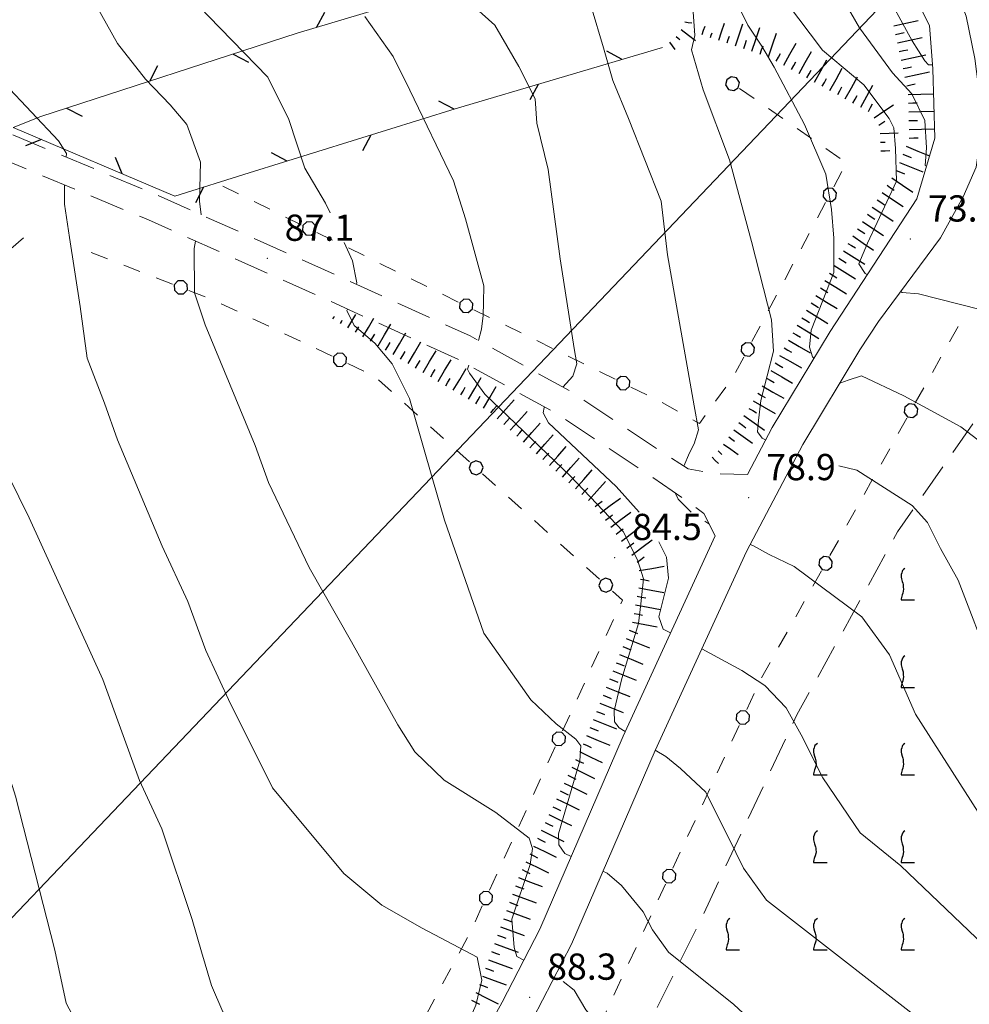
# Model space of a CAD drawing. Extents: x 2427399 to 2429179, y 4753502 to 4754719.
# Drawn here: x 2428390 to 2428499, y 4753618 to 4753730 of the extents above; entities that cross this region are included whole.
import ezdxf

# ---------------------------------------------------------------- set-up
doc = ezdxf.new("R2010")
doc.units = 0
doc.header["$LTSCALE"] = 2
doc.header["$MEASUREMENT"] = 0
for name, pattern in [('FILALB', [10, 1, -1, 1, -1, 1, -0.5, -0.5, 1, -1, 1, -1]), ('LIMCOLT', [3, 2, -1]), ('RECINZ', [20, 5, 5, 5, 5]), ('STRCAMP', [3, 2, -1])]:
    doc.linetypes.add(name, pattern=pattern)
for name, color, linetype in [('010101', 3, 'Continuous'), ('010102', 1, 'Continuous'), ('010307', 1, 'Continuous'), ('030102', 1, 'FILALB'), ('030302', 1, 'LIMCOLT'), ('050104', 5, 'Continuous'), ('050202', 1, 'STRCAMP'), ('060706', 2, 'Continuous'), ('060804', 1, 'RECINZ'), ('080203', 3, 'Continuous'), ('CAMPITURA_030302', 1, 'Continuous'), ('V0252', 6, 'Continuous')]:
    doc.layers.add(name, color=color, linetype=linetype)
doc.styles.add('Style07', font='Arial', dxfattribs={"height": 0.2})

# ---------------------------------------------------------------- blocks, each defined once
blk = doc.blocks.new('PALL08C')
for p, q in [((-0.283, 0.282), (-0.4, 0)), ((-0.4, 0), (-0.283, -0.283)), ((0, 0.4), (-0.283, 0.282)), ((0.283, 0.282), (0, 0.4)), ((0.4, 0), (0.283, 0.282)), ((0.283, -0.283), (0.4, 0)), ((-0.283, -0.283), (0, -0.4)), ((0, -0.4), (0.283, -0.283))]:
    blk.add_line(p, q)
blk = doc.blocks.new('SCART_L')
for p, q in [((0, 0), (0.8, 0)), ((0.8, 0), (1.6, 0))]:
    blk.add_line(p, q)
blk = doc.blocks.new('SCART_C')
for p, q in [((0, 0), (0.5, 0)), ((0.5, 0), (1, 0))]:
    blk.add_line(p, q)
blk = doc.blocks.new('VITE')
for p, q in [((-0.06, 0.492), (-0.084, 0.432)), ((-0.084, 0.432), (-0.084, 0.384)), ((-0.084, 0.384), (-0.084, 0.324)), ((-0.048, 0.54), (-0.06, 0.492)), ((-0.036, 0.576), (-0.048, 0.54)), ((0.012, 0.624), (-0.036, 0.576)), ((0.06, 0.66), (0.012, 0.624)), ((-0.084, 0.324), (-0.072, 0.264)), ((-0.072, 0.264), (-0.048, 0.168)), ((-0.048, 0.168), (-0.024, 0.096)), ((-0.024, 0.096), (-0.012, 0.048)), ((-0.012, 0.048), (0, 0)), ((0, 0), (0, -0.06)), ((-0.048, -0.348), (-0.06, -0.396)), ((-0.024, -0.288), (-0.048, -0.348)), ((0, -0.204), (-0.024, -0.288)), ((0, -0.06), (0.012, -0.132)), ((0.012, -0.132), (0, -0.204)), ((-0.072, -0.444), (-0.084, -0.504)), ((-0.084, -0.504), (-0.084, -0.54)), ((-0.084, -0.54), (0.432, -0.54)), ((-0.06, -0.396), (-0.072, -0.444))]:
    blk.add_line(p, q)
blk = doc.blocks.new('CAMP_B706A7E6')
at = {"layer": 'CAMPITURA_030302', "xscale": 3, "yscale": 3, "zscale": 3}
for p in [(2428490.963, 4753665.524), (2428490.963, 4753655.524), (2428480.963, 4753645.524), (2428490.963, 4753645.524), (2428480.963, 4753635.524), (2428490.963, 4753635.524), (2428470.963, 4753625.524), (2428480.963, 4753625.524), (2428490.963, 4753625.524)]:
    blk.add_blockref('VITE', p, dxfattribs=at)
blk = doc.blocks.new('BARB01')
blk.add_line((0, 0), (1, 0))

msp = doc.modelspace()

# ---------------------------------------------------------------- linework, layer by layer
at = {"layer": '010101', "linetype": 'Continuous', "lineweight": 0, "flags": 128}
for points in [[(2428450.35, 4753845.61), (2428454.26, 4753836.6), (2428460.2, 4753824.14), (2428462.93, 4753818), (2428470.33, 4753804.79), (2428477.08, 4753792.85), (2428480.25, 4753786.92), (2428480.47, 4753782.93), (2428478.84, 4753779.49), (2428473.73, 4753769.25), (2428472.8, 4753762.84), (2428473.18, 4753759.32), (2428474.08, 4753756.35), (2428476.03, 4753752.45), (2428478.41, 4753749.05), (2428480.24, 4753747.17), (2428482.74, 4753743.93), (2428486.77, 4753737.45), (2428488.51, 4753734.16), (2428491.99, 4753727.79), (2428493.42, 4753725.53), (2428493.85, 4753725.06), (2428494.29, 4753725.06)], [(2428455.3, 4753731.73), (2428456.68, 4753727), (2428457.76, 4753723.28), (2428459.54, 4753718.93), (2428463.29, 4753709.47), (2428464, 4753703.34), (2428467.06, 4753686.07), (2428467.54, 4753683.35), (2428467.06, 4753681.76), (2428466.51, 4753680.71), (2428465.88, 4753679.21)], [(2428388.24, 4753722.92), (2428394.4, 4753716.38), (2428395.32, 4753714.92), (2428395.29, 4753714.51)], [(2428395.08, 4753711.35), (2428395.1, 4753709.15), (2428395.67, 4753705.31), (2428396.87, 4753697.46), (2428397.69, 4753691.53), (2428399.68, 4753686.38), (2428401.17, 4753682.22), (2428406.26, 4753670.06), (2428409.21, 4753663.74), (2428411.24, 4753658.12), (2428414.08, 4753652.04), (2428416.5, 4753647.18), (2428418.88, 4753642.41), (2428427.04, 4753632.62), (2428431.37, 4753629), (2428435.96, 4753626.38), (2428442.26, 4753623.06), (2428442.79, 4753620.44), (2428442.09, 4753617.59), (2428440.48, 4753613.81), (2428440.59, 4753612.42), (2428441.09, 4753611.81), (2428441.62, 4753611.6)], [(2428464.89, 4753676.14), (2428465.25, 4753675.43), (2428466.73, 4753673.95)], [(2428468.28, 4753672.9), (2428468.75, 4753672.62)], [(2428473.46, 4753670.25), (2428473.76, 4753670.11), (2428475.63, 4753669.1), (2428478.47, 4753667.71), (2428486.22, 4753661.96), (2428489.37, 4753657.61), (2428492.36, 4753650.85), (2428499.51, 4753639.66), (2428504.91, 4753630.8), (2428513.28, 4753621.08), (2428517.17, 4753614.85), (2428524.18, 4753605.13), (2428528.07, 4753600.85), (2428532.56, 4753597.34), (2428544.28, 4753591.5), (2428558.58, 4753582.86), (2428567.96, 4753576.62), (2428571.94, 4753573.35), (2428574.09, 4753569.84), (2428579.65, 4753556.43)]]:
    msp.add_lwpolyline(points, dxfattribs=at)
at = {"layer": '010102', "linetype": 'Continuous', "lineweight": 0, "flags": 128}
for points in [[(2428389.77, 4753792.97), (2428393.87, 4753781.65), (2428396.94, 4753773.56), (2428398.15, 4753766.47), (2428399.26, 4753754.9), (2428401.05, 4753748.96), (2428404.82, 4753740.25), (2428407.47, 4753734.93), (2428411.56, 4753730.61), (2428418.32, 4753723.67), (2428420.75, 4753718.81), (2428422.55, 4753713.25), (2428424.94, 4753709.24), (2428425.45, 4753708.15)], [(2428460.38, 4753791.86), (2428460.89, 4753785.11), (2428460.63, 4753778.2), (2428459.9, 4753761.27), (2428460.38, 4753754.43), (2428461.25, 4753747.6), (2428461.86, 4753744.03), (2428463.14, 4753741.46), (2428466.93, 4753731.14), (2428467.12, 4753728.42), (2428466.76, 4753726.78), (2428468.07, 4753722.2), (2428471.09, 4753714.2), (2428473.6, 4753704.87), (2428475.91, 4753695.93), (2428476.13, 4753692.35), (2428474.66, 4753686.68), (2428474.42, 4753684.42), (2428474.3, 4753683.1), (2428474.84, 4753682.4), (2428475.22, 4753682.19)], [(2428474.1, 4753792.37), (2428475.2, 4753790.17), (2428476.09, 4753786.04), (2428475.57, 4753782.76), (2428471.4, 4753772.22), (2428469.97, 4753766.84), (2428469.87, 4753759.58), (2428471.49, 4753753.96), (2428474.18, 4753748.97), (2428481.44, 4753737.19), (2428485.97, 4753729.31), (2428489.72, 4753724.16), (2428491.92, 4753721.74), (2428493.44, 4753718.7), (2428493.62, 4753715.57), (2428493.46, 4753713.54), (2428493.62, 4753713.48)], [(2428466.35, 4753790.73), (2428466.49, 4753784.98), (2428465.77, 4753772.69), (2428465.04, 4753763.59), (2428464.88, 4753752.93), (2428465.71, 4753746.94), (2428467.11, 4753742.98), (2428468.39, 4753739.63), (2428469.9, 4753736.21), (2428471.46, 4753733.1), (2428473.2, 4753729.6), (2428474.8, 4753727.19), (2428476.2, 4753724.78), (2428479.66, 4753718.24), (2428482.11, 4753712.56), (2428482.76, 4753708.51), (2428483.02, 4753705.24), (2428483.01, 4753701.34), (2428480.44, 4753694.72), (2428480.23, 4753692.78), (2428480.58, 4753691.68), (2428480.75, 4753691.53)], [(2428471.09, 4753790.73), (2428471.68, 4753787.65), (2428471.35, 4753783.6), (2428469.97, 4753779.71), (2428467.86, 4753772.54), (2428466.96, 4753761.39), (2428467.83, 4753754.54), (2428471.25, 4753744.96), (2428473.77, 4753739.51), (2428477.63, 4753732.18), (2428481.73, 4753726.73), (2428486.46, 4753722.76), (2428489.35, 4753718.94), (2428489.89, 4753717.85), (2428490.08, 4753715.51), (2428490.18, 4753711.76), (2428486.86, 4753704.67), (2428485.87, 4753702.32), (2428486.61, 4753701.23), (2428486.85, 4753701.11)], [(2428388.88, 4753768.83), (2428390.28, 4753760.98), (2428390.48, 4753752.82), (2428393.87, 4753741.35), (2428397.4, 4753734.27), (2428401.17, 4753727.49), (2428404.36, 4753723.41), (2428407.18, 4753720.49), (2428409.06, 4753718.25), (2428410.63, 4753713.94), (2428410.54, 4753709.47), (2428410.73, 4753707.93), (2428410.72, 4753707.92)], [(2428441.05, 4753732.55), (2428444.27, 4753729.61), (2428447.02, 4753724.88), (2428448.87, 4753721.17), (2428449.09, 4753718.38), (2428450.36, 4753713.11), (2428451.76, 4753702.89), (2428453.36, 4753692.66), (2428453.66, 4753690.88), (2428453.19, 4753689.48), (2428452.04, 4753688.24)], [(2428429.41, 4753730.58), (2428432.65, 4753726.02), (2428434.58, 4753722.16), (2428439.56, 4753711.8), (2428440.94, 4753707.47), (2428443.01, 4753699.81), (2428443, 4753697.88), (2428442.95, 4753696.41), (2428442.75, 4753694.86), (2428442.42, 4753693.54)], [(2428357.77, 4753714.45), (2428358.48, 4753713.03), (2428358.7, 4753710.66), (2428362.68, 4753697.62), (2428363.28, 4753692.56), (2428364.22, 4753689.11), (2428365.79, 4753685.97), (2428367.32, 4753683.67), (2428369.5, 4753679.68), (2428372.56, 4753676.61), (2428375.82, 4753672.01), (2428382.92, 4753656.97), (2428384.9, 4753652.6), (2428387.88, 4753646.61), (2428389.48, 4753641.46), (2428393.99, 4753623.88), (2428395.28, 4753617.81), (2428398.3, 4753612.12), (2428405.33, 4753603.83), (2428410.29, 4753600.06), (2428422.18, 4753592.06), (2428424.91, 4753589.68), (2428426.41, 4753588.82)], [(2428410.08, 4753704.92), (2428409.93, 4753704.07), (2428409.95, 4753698.99), (2428411.17, 4753695.36), (2428416.89, 4753681.56), (2428418.42, 4753677.32), (2428423.07, 4753667.61), (2428427.88, 4753659.12), (2428433.19, 4753649.63), (2428435.12, 4753646.54), (2428438.48, 4753643.3), (2428444.4, 4753639.6), (2428448.19, 4753636.67), (2428448.57, 4753635.51), (2428448.33, 4753633.66), (2428446.21, 4753627.4), (2428446.47, 4753624.16), (2428446.78, 4753623.15), (2428447.59, 4753622.72)], [(2428427.05, 4753704.75), (2428428.02, 4753702.68), (2428428.51, 4753700.13), (2428428.46, 4753699.98)], [(2428490.65, 4753699.15), (2428490.84, 4753699.05), (2428492.69, 4753698.9), (2428502.13, 4753696.48), (2428506.01, 4753694.22), (2428511.22, 4753690.87), (2428513.77, 4753688.14), (2428515.93, 4753683.82)], [(2428427.44, 4753697.15), (2428427.37, 4753696.97), (2428428.22, 4753695.27), (2428430.58, 4753693.26), (2428432.55, 4753690.87), (2428434.51, 4753686.93), (2428436.35, 4753680.52), (2428438.53, 4753673.03), (2428443.02, 4753660.12), (2428448.39, 4753652.47), (2428451.3, 4753649.76), (2428453.54, 4753647.99), (2428454.12, 4753647.21), (2428454, 4753645.51), (2428451.56, 4753637.16), (2428451.59, 4753635.92), (2428452.29, 4753634.92), (2428453.01, 4753634.58)], [(2428441.31, 4753690.73), (2428441.14, 4753690.29), (2428441.37, 4753689.83), (2428443.15, 4753687.43), (2428452.88, 4753678.07), (2428458.96, 4753671.73), (2428460.58, 4753668.48), (2428461.28, 4753666.31), (2428460.95, 4753663.45), (2428460.71, 4753661.2), (2428458.78, 4753654.93), (2428457.91, 4753651.21), (2428457.94, 4753649.97), (2428458.49, 4753649.27), (2428459.19, 4753648.87)], [(2428483.76, 4753688.78), (2428483.82, 4753688.73), (2428484.65, 4753689.04), (2428486.17, 4753689.51), (2428491.02, 4753687.25), (2428497.52, 4753683.67), (2428504.16, 4753678.61), (2428507.12, 4753673.86), (2428508.51, 4753667.93), (2428511.8, 4753655.46), (2428515.96, 4753644.39), (2428519.66, 4753637.37), (2428523.1, 4753632.07), (2428526.61, 4753627.43)], [(2428449.95, 4753685.96), (2428449.9, 4753685.91), (2428449.82, 4753685.29), (2428450.4, 4753684.13), (2428458.13, 4753676.85), (2428460.77, 4753673.95)], [(2428387.47, 4753680.49), (2428391.06, 4753673.27), (2428399.48, 4753654.82), (2428403.68, 4753643.28), (2428406.24, 4753637.75), (2428409.67, 4753627.36), (2428410.74, 4753623.67), (2428411.88, 4753619.82), (2428413.19, 4753616.82), (2428417.34, 4753612.74), (2428420.85, 4753609.58), (2428427.6, 4753606.12), (2428430.57, 4753604.04), (2428432.61, 4753602.26), (2428432.95, 4753601.19), (2428433.49, 4753600.49), (2428434, 4753600.18)], [(2428483.59, 4753679.24), (2428485.66, 4753678.75), (2428491.99, 4753674.71), (2428493.74, 4753672.76), (2428495.22, 4753669.8), (2428497.24, 4753666.15), (2428501.15, 4753655.96), (2428510.3, 4753640), (2428519, 4753626.88)], [(2428463.02, 4753670.55), (2428463.9, 4753668.79), (2428464.13, 4753666.38), (2428463.02, 4753661.96), (2428463.52, 4753660.57), (2428464.37, 4753660.13)], [(2428467.92, 4753658.3), (2428472.51, 4753655.84), (2428475.12, 4753654.13), (2428477.56, 4753651.58), (2428479.46, 4753648.16), (2428480.62, 4753645.83), (2428481.75, 4753643.58), (2428486.05, 4753637.3), (2428490.68, 4753633.5), (2428501.88, 4753622.79), (2428506.47, 4753617.5), (2428515.52, 4753605.62), (2428521.4, 4753598.55), (2428523.26, 4753596.76), (2428524.78, 4753595.68), (2428526.26, 4753593.89), (2428529.85, 4753591.4), (2428541.86, 4753584.95), (2428556.71, 4753573.59), (2428566.74, 4753565.26), (2428568.6, 4753562.31), (2428569.65, 4753560.21), (2428571.94, 4753555.88), (2428572.7, 4753554.46)], [(2428462.62, 4753646.75), (2428463.81, 4753646.02), (2428465.48, 4753644.63), (2428468.38, 4753641.92), (2428469.58, 4753639.52), (2428470.94, 4753636.81), (2428472.71, 4753633.24), (2428475.31, 4753629.6), (2428495.39, 4753613.95), (2428501.02, 4753608.52), (2428505.52, 4753603.4), (2428516.75, 4753592.23), (2428520.83, 4753587.96), (2428528.35, 4753584.23), (2428536.05, 4753579.34), (2428546.64, 4753572.58), (2428556.88, 4753564.58), (2428560.93, 4753560), (2428564.19, 4753555.03), (2428564.49, 4753554.57)], [(2428456.64, 4753632.89), (2428457.1, 4753632.68), (2428458.77, 4753631.28), (2428461.24, 4753628.27), (2428462.28, 4753626.18), (2428464.14, 4753623.63), (2428471.58, 4753617.67), (2428477.35, 4753612.33), (2428492.14, 4753602.57), (2428504.09, 4753592.66), (2428507.5, 4753589.33), (2428510.33, 4753586), (2428513.4, 4753582.98), (2428516.11, 4753580.65), (2428525.99, 4753575.69), (2428537.46, 4753569.1), (2428552.07, 4753558.54), (2428554.94, 4753554.7)], [(2428452.08, 4753620.29), (2428453.36, 4753619.29), (2428454.67, 4753617.05), (2428457.88, 4753613.34), (2428463.92, 4753608.63), (2428470.88, 4753603.99), (2428489.28, 4753590.08), (2428498.46, 4753582.19), (2428512.89, 4753573.13), (2428516.07, 4753571.43), (2428524.88, 4753566.63), (2428533.46, 4753561.9), (2428542.42, 4753556.79), (2428544.73, 4753554.84)]]:
    msp.add_lwpolyline(points, dxfattribs=at)
at = {"layer": '030102', "linetype": 'FILALB', "lineweight": 0, "flags": 128}
for points in [[(2428413.18, 4753711.2), (2428463.11, 4753686.63), (2428467.67, 4753684.08), (2428471.51, 4753689.37), (2428484.48, 4753713.86), (2428471.34, 4753722.98)], [(2428398.13, 4753703.61), (2428411.91, 4753698.27), (2428430.52, 4753689.49), (2428458.86, 4753663.88), (2428441.39, 4753625.74), (2428421.55, 4753588.84), (2428400.7, 4753560.12)], [(2428428.11, 4753571.33), (2428456.84, 4753616.49), (2428474.66, 4753654.82), (2428498.13, 4753696.78)]]:
    msp.add_lwpolyline(points, dxfattribs=at)
at = {"layer": '030302', "linetype": 'LIMCOLT', "lineweight": 0, "flags": 128}
msp.add_lwpolyline([(2428390.42, 4753705.29), (2428381.73, 4753697.82), (2428369.1, 4753692.92), (2428348.4, 4753686.85), (2428333.16, 4753682.24), (2428326.39, 4753680.34), (2428323.84, 4753683.54), (2428332.7, 4753691), (2428350.63, 4753705.65), (2428364.36, 4753717.8)], close=True, dxfattribs=at)
msp.add_lwpolyline([(2428456.85, 4753556.01), (2428456.01, 4753556.61), (2428441.62, 4753566.11), (2428439.43, 4753563.41), (2428430.96, 4753568.6), (2428451.31, 4753596.83), (2428460.16, 4753611.87), (2428467.68, 4753627.08), (2428478.8, 4753650.76), (2428490.31, 4753671.67), (2428502.99, 4753689.88), (2428504.93, 4753687.11)], dxfattribs=at)
at = {"layer": '050104', "linetype": 'Continuous', "lineweight": 0, "flags": 128}
for points in [[(2428473.15, 4753678.25), (2428475.98, 4753683.62), (2428482.59, 4753694.59), (2428492.52, 4753709.76), (2428494.58, 4753716.7), (2428494.33, 4753724.59), (2428493.94, 4753729.56), (2428489.45, 4753738.53), (2428482.83, 4753749.9), (2428480.34, 4753755.52), (2428479.81, 4753762.9), (2428482.04, 4753767.92), (2428485.06, 4753772.16), (2428488.94, 4753775.03)], [(2428492.33, 4753768.85), (2428489.13, 4753766.09), (2428487.23, 4753763.79), (2428486.03, 4753760.91), (2428485.94, 4753758), (2428486.38, 4753755.47), (2428488.22, 4753750.99), (2428493.2, 4753741.61), (2428496.35, 4753735.34), (2428498.14, 4753730.64), (2428499.13, 4753725.77), (2428499.7, 4753721.33), (2428499.9, 4753717.59), (2428499.27, 4753713.35), (2428497.8, 4753709.98), (2428495.21, 4753705.3), (2428488.11, 4753695.72), (2428485.98, 4753692.47), (2428479.46, 4753681.66), (2428473.04, 4753669.45), (2428462.6, 4753646.7), (2428453.05, 4753624.57), (2428448.64, 4753616.04)], [(2428403.07, 4753556.73), (2428403.65, 4753557.45), (2428418.7, 4753577.26), (2428441.84, 4753611.94), (2428445.11, 4753617.91), (2428449.43, 4753626.28), (2428458.94, 4753648.33), (2428469.45, 4753671.22)]]:
    msp.add_lwpolyline(points, dxfattribs=at)
at = {"layer": '050202', "linetype": 'STRCAMP', "lineweight": 0, "flags": 128}
for points in [[(2428345.26, 4753736.07), (2428352.56, 4753734.18), (2428362.03, 4753729.67), (2428368.07, 4753726.81), (2428385.12, 4753718.75), (2428405.53, 4753710.24), (2428426.34, 4753700.95), (2428441.46, 4753694.07), (2428452.88, 4753687.77), (2428463.08, 4753681), (2428466.37, 4753678.9), (2428469.48, 4753678.32), (2428473.15, 4753678.25)], [(2428469.45, 4753671.22), (2428468.17, 4753673.78), (2428466.31, 4753675.17), (2428461.41, 4753678.51), (2428451.33, 4753685.2), (2428440.11, 4753691.39), (2428425.11, 4753698.21), (2428404.34, 4753707.49), (2428383.9, 4753716), (2428366.78, 4753724.1), (2428365.77, 4753724.58)]]:
    msp.add_lwpolyline(points, dxfattribs=at)
at = {"layer": '060706', "linetype": 'Continuous', "lineweight": 0, "flags": 128}
msp.add_lwpolyline([(2428321.34, 4753557.82), (2428328.75, 4753564.28), (2428580.75, 4753828.73)], dxfattribs=at)
at = {"layer": '060804', "linetype": 'RECINZ', "lineweight": 0, "flags": 128}
msp.add_lwpolyline([(2428462.1, 4753741.17), (2428438.17, 4753733.64), (2428421.68, 4753728.67), (2428392.38, 4753719.15), (2428389.24, 4753717.92), (2428407.71, 4753710.05), (2428416.2, 4753712.71), (2428439.73, 4753720.02), (2428463.45, 4753727.03)], dxfattribs=at)
at = {"layer": '080203', "linetype": 'Continuous', "lineweight": 0}
for p in [(2428491.77, 4753705.15), (2428418.26, 4753702.95), (2428473.29, 4753675.59), (2428457.98, 4753668.75), (2428448.25, 4753618.49)]:
    msp.add_point(p, dxfattribs=at)

# ---------------------------------------------------------------- block references
at = {"layer": '010307', "lineweight": 0}
for name, p, xscale, yscale, zscale, rotation in [('SCART_C', (2428465.98, 4753729.97), 0.8270874668283206, 0.8270874668283206, 0.8270874668283206, 352.6195328444667), ('SCART_L', (2428469.87, 4753727.88), 1.284401533056851, 1.284401533056851, 1.284401533056851, 71.43923634849479), ('SCART_L', (2428471.77, 4753727.25), 1.658778935620049, 1.658778935620049, 1.658778935620049, 71.43923631832962), ('SCART_L', (2428489.86, 4753729.51), 1.799999999610935, 1.799999999610935, 1.799999999610935, 12.31027950336243), ('SCART_L', (2428465.59, 4753729.09), 1.282345861371853, 1.282345861371853, 1.282345861371853, 322.8473995102945), ('SCART_C', (2428467.03, 4753728.84), 0.004553009527440025, 0.004553009527440025, 0.004553009527440025, 71.43923805117633), ('SCART_L', (2428467.98, 4753728.52), 0.6452797172699555, 0.6452797172699555, 0.6452797172699555, 71.43923634341537), ('SCART_C', (2428468.92, 4753728.2), 0.5660971845409808, 0.5660971845409808, 0.5660971845409808, 71.4392362891477), ('SCART_L', (2428473.66, 4753726.61), 1.800000000669791, 1.800000000669791, 1.800000000669791, 71.439236340351), ('SCART_L', (2428475.56, 4753725.97), 1.800000000669791, 1.800000000669791, 1.800000000669791, 71.439236340351), ('SCART_L', (2428464.24, 4753727.64), 0.6411729324892547, 0.6411729324892547, 0.6411729324892547, 307.664281325097), ('SCART_C', (2428464.99, 4753728.29), 0.564575029482528, 0.564575029482528, 0.564575029482528, 322.8473994826469), ('SCART_C', (2428470.82, 4753727.57), 0.8280013011751207, 0.8280013011751207, 0.8280013011751207, 71.43923630324669), ('SCART_L', (2428477.32, 4753725.02), 1.799999999469891, 1.799999999469891, 1.799999999469891, 61.28296681475735), ('SCART_L', (2428490.29, 4753727.56), 1.799999999610935, 1.799999999610935, 1.799999999610935, 12.31027950336243), ('SCART_L', (2428479.07, 4753724.06), 1.799999999469891, 1.799999999469891, 1.799999999469891, 61.28296681475735), ('SCART_L', (2428480.83, 4753723.1), 1.799999999469891, 1.799999999469891, 1.799999999469891, 61.28296681475735), ('SCART_L', (2428490.71, 4753725.6), 1.799999999610935, 1.799999999610935, 1.799999999610935, 12.31027950336243), ('SCART_L', (2428482.58, 4753722.14), 1.799999999469891, 1.799999999469891, 1.799999999469891, 61.28296681475735), ('SCART_L', (2428491.14, 4753723.65), 1.799999999610935, 1.799999999610935, 1.799999999610935, 12.31027950336243), ('SCART_L', (2428484.33, 4753721.18), 1.799999999469891, 1.799999999469891, 1.799999999469891, 61.28296681475735), ('SCART_L', (2428486.09, 4753720.22), 1.799999999469891, 1.799999999469891, 1.799999999469891, 61.28296681475735), ('SCART_L', (2428491.53, 4753721.69), 1.800000000397506, 1.800000000397506, 1.800000000397506, 1.36111613801597), ('SCART_L', (2428487.62, 4753719.02), 1.657407980220701, 1.657407980220701, 1.657407980220701, 33.68410044504092), ('SCART_L', (2428491.58, 4753719.69), 1.800000000397506, 1.800000000397506, 1.800000000397506, 1.36111613801597), ('SCART_C', (2428488.18, 4753718.18), 0.8270874669937177, 0.8270874669937177, 0.8270874669937177, 33.68410048498693), ('SCART_L', (2428491.62, 4753717.69), 1.800000000397506, 1.800000000397506, 1.800000000397506, 1.36111613801597), ('SCART_L', (2428488.31, 4753717.21), 1.282345861205152, 1.282345861205152, 1.282345861205152, 2.142399221288894), ('SCART_C', (2428488.34, 4753716.22), 0.5645750295883265, 0.5645750295883265, 0.5645750295883265, 2.142399138457296), ('SCART_L', (2428488.38, 4753715.22), 0.6411729324639193, 0.6411729324639192, 0.6411729324639192, 2.142399215066547), ('SCART_L', (2428491.3, 4753715.76), 1.79999999994676, 1.79999999994676, 1.79999999994676, 337.7099405842545), ('SCART_L', (2428490.54, 4753713.91), 1.79999999994676, 1.79999999994676, 1.79999999994676, 337.7099405842545), ('SCART_L', (2428489.66, 4753712.13), 1.799999999484463, 1.799999999484463, 1.799999999484463, 325.9837791726957), ('SCART_L', (2428488.54, 4753710.47), 1.799999999484463, 1.799999999484463, 1.799999999484463, 325.9837791726957), ('SCART_L', (2428487.42, 4753708.81), 1.799999999484463, 1.799999999484463, 1.799999999484463, 325.9837791726957), ('SCART_L', (2428486.3, 4753707.15), 1.799999999484463, 1.799999999484463, 1.799999999484463, 325.9837791726957), ('SCART_L', (2428485.18, 4753705.5), 1.799999999484463, 1.799999999484463, 1.799999999484463, 325.9837791726957), ('SCART_L', (2428484.11, 4753703.81), 1.799999999474283, 1.799999999474283, 1.799999999474283, 328.2951881110674), ('SCART_L', (2428483.06, 4753702.11), 1.799999999474283, 1.799999999474283, 1.799999999474283, 328.2951881110674), ('SCART_L', (2428482.01, 4753700.41), 1.799999999474283, 1.799999999474283, 1.799999999474283, 328.2951881110674), ('SCART_L', (2428480.95, 4753698.71), 1.799999999474283, 1.799999999474283, 1.799999999474283, 328.2951881110674), ('SCART_L', (2428425.77, 4753696.02), 0.2355932086976635, 0.2355932086976635, 0.2355932086976635, 59.33329710173579), ('SCART_L', (2428427.49, 4753695), 1.101608828427905, 1.101608828427905, 1.101608828427905, 59.3332971308391), ('SCART_L', (2428429.21, 4753693.98), 1.54092113807189, 1.54092113807189, 1.54092113807189, 59.33329707603087), ('SCART_L', (2428479.9, 4753697.01), 1.799999999474283, 1.799999999474283, 1.799999999474283, 328.2951881110674), ('SCART_C', (2428426.63, 4753695.51), 0.4258054311142104, 0.4258054311142104, 0.4258054311142104, 59.33329711377985), ('SCART_C', (2428428.35, 4753694.49), 0.7483908184106585, 0.7483908184106585, 0.7483908184106585, 59.33329708049325), ('SCART_L', (2428430.93, 4753692.96), 1.800000000125292, 1.800000000125292, 1.800000000125292, 59.33329711915088), ('SCART_L', (2428478.85, 4753695.3), 1.799999999474283, 1.799999999474283, 1.799999999474283, 328.2951881110674), ('SCART_C', (2428430.07, 4753693.47), 0.9450441421333307, 0.9450441421333307, 0.9450441421333307, 59.3332970934386), ('SCART_L', (2428432.65, 4753691.94), 1.800000000125292, 1.800000000125292, 1.800000000125292, 59.33329711915088), ('SCART_L', (2428434.37, 4753690.92), 1.800000000125292, 1.800000000125292, 1.800000000125292, 59.33329711915088), ('SCART_L', (2428477.83, 4753693.59), 1.800000000034079, 1.800000000034079, 1.800000000034079, 329.8969479389411), ('SCART_L', (2428436.09, 4753689.9), 1.800000000125292, 1.800000000125292, 1.800000000125292, 59.33329711915088), ('SCART_L', (2428476.83, 4753691.86), 1.800000000034079, 1.800000000034079, 1.800000000034079, 329.8969479389411), ('SCART_L', (2428437.81, 4753688.88), 1.800000000125292, 1.800000000125292, 1.800000000125292, 59.33329711915088), ('SCART_L', (2428439.53, 4753687.86), 1.800000000125292, 1.800000000125292, 1.800000000125292, 59.33329711915088), ('SCART_L', (2428441.25, 4753686.84), 1.800000000125292, 1.800000000125292, 1.800000000125292, 59.33329711915088), ('SCART_L', (2428475.82, 4753690.13), 1.800000000034079, 1.800000000034079, 1.800000000034079, 329.8969479389411), ('SCART_L', (2428442.97, 4753685.82), 1.800000000125292, 1.800000000125292, 1.800000000125292, 59.33329711915088), ('SCART_L', (2428474.82, 4753688.39), 1.800000000034079, 1.800000000034079, 1.800000000034079, 329.8969479389411), ('SCART_L', (2428444.56, 4753684.62), 1.800000000838627, 1.800000000838627, 1.800000000838627, 48.15663969015967), ('SCART_L', (2428473.82, 4753686.66), 1.800000000034079, 1.800000000034079, 1.800000000034079, 329.8969479389411), ('SCART_L', (2428446.05, 4753683.29), 1.800000000838627, 1.800000000838627, 1.800000000838627, 48.15663969015967), ('SCART_L', (2428472.74, 4753684.98), 1.80000000006104, 1.800000000061039, 1.800000000061039, 324.6412502610272), ('SCART_L', (2428447.54, 4753681.95), 1.800000000838627, 1.800000000838627, 1.800000000838627, 48.15663969015967), ('SCART_L', (2428449.03, 4753680.62), 1.800000000838627, 1.800000000838627, 1.800000000838627, 48.15663969015967), ('SCART_C', (2428471.01, 4753682.53), 0.8270874666552656, 0.8270874666552654, 0.8270874666552654, 324.6412502865448), ('SCART_L', (2428471.58, 4753683.35), 1.657407980588685, 1.657407980588685, 1.657407980588685, 324.6412502291958), ('SCART_L', (2428450.52, 4753679.28), 1.800000000838627, 1.800000000838627, 1.800000000838627, 48.15663969015967), ('SCART_L', (2428470.43, 4753681.72), 1.282345862123197, 1.282345862123197, 1.282345862123197, 324.6412502193597), ('SCART_L', (2428469.11, 4753680.22), 0.641172932897768, 0.641172932897768, 0.641172932897768, 314.7486318669337), ('SCART_C', (2428469.82, 4753680.93), 0.5645750295508677, 0.5645750295508677, 0.5645750295508677, 314.7486319310012), ('SCART_L', (2428452.01, 4753677.95), 1.800000000838627, 1.800000000838627, 1.800000000838627, 48.15663969015967), ('SCART_L', (2428453.5, 4753676.61), 1.800000000838627, 1.800000000838627, 1.800000000838627, 48.15663969015967), ('SCART_L', (2428454.99, 4753675.28), 1.800000000838627, 1.800000000838627, 1.800000000838627, 48.15663969015967), ('SCART_L', (2428456.33, 4753673.81), 1.800000000207854, 1.800000000207854, 1.800000000207854, 37.16197039283909), ('SCART_L', (2428457.54, 4753672.21), 1.800000000207854, 1.800000000207854, 1.800000000207854, 37.16197039283909), ('SCART_L', (2428458.75, 4753670.62), 1.800000000207854, 1.800000000207854, 1.800000000207854, 37.16197039283909), ('SCART_L', (2428459.95, 4753669.03), 1.800000000207854, 1.800000000207854, 1.800000000207854, 37.16197039283909), ('SCART_L', (2428460.79, 4753667.27), 1.800000000251043, 1.800000000251043, 1.800000000251043, 9.702662877713943), ('SCART_L', (2428460.75, 4753665.3), 1.800000000390202, 1.800000000390202, 1.800000000390202, 349.1529253164064), ('SCART_L', (2428460.37, 4753663.34), 1.800000000390202, 1.800000000390202, 1.800000000390202, 349.1529253164064), ('SCART_L', (2428460, 4753661.37), 1.800000000390202, 1.800000000390202, 1.800000000390202, 349.1529253164064), ('SCART_L', (2428459.27, 4753659.51), 1.799999999660471, 1.799999999660471, 1.799999999660471, 337.9686257072305), ('SCART_L', (2428458.52, 4753657.66), 1.799999999660471, 1.799999999660471, 1.799999999660471, 337.9686257072305), ('SCART_L', (2428457.77, 4753655.8), 1.799999999660471, 1.799999999660471, 1.799999999660471, 337.9686257072305), ('SCART_L', (2428457.02, 4753653.95), 1.799999999660471, 1.799999999660471, 1.799999999660471, 337.9686257072305), ('SCART_L', (2428456.27, 4753652.1), 1.799999999660471, 1.799999999660471, 1.799999999660471, 337.9686257072305), ('SCART_L', (2428455.52, 4753650.24), 1.799999999660471, 1.799999999660471, 1.799999999660471, 337.9686257072305), ('SCART_L', (2428454.77, 4753648.39), 1.799999999660471, 1.799999999660471, 1.799999999660471, 337.9686257072305), ('SCART_L', (2428453.95, 4753646.57), 1.79999999973922, 1.79999999973922, 1.79999999973922, 334.0783393330174), ('SCART_L', (2428453.08, 4753644.77), 1.79999999973922, 1.79999999973922, 1.79999999973922, 334.0783393330174), ('SCART_L', (2428452.2, 4753642.97), 1.79999999973922, 1.79999999973922, 1.79999999973922, 334.0783393330174), ('SCART_L', (2428451.33, 4753641.17), 1.79999999973922, 1.79999999973922, 1.79999999973922, 334.0783393330174), ('SCART_L', (2428450.45, 4753639.37), 1.79999999973922, 1.79999999973922, 1.79999999973922, 334.0783393330174), ('SCART_L', (2428449.58, 4753637.57), 1.79999999973922, 1.79999999973922, 1.79999999973922, 334.0783393330174), ('SCART_L', (2428448.7, 4753635.77), 1.79999999973922, 1.79999999973922, 1.79999999973922, 334.0783393330174), ('SCART_L', (2428447.83, 4753633.98), 1.79999999973922, 1.79999999973922, 1.79999999973922, 334.0783393330174), ('SCART_L', (2428447, 4753632.16), 1.799999999985541, 1.799999999985541, 1.799999999985541, 339.7996604443227), ('SCART_L', (2428446.31, 4753630.28), 1.799999999985541, 1.799999999985541, 1.799999999985541, 339.7996604443227), ('SCART_L', (2428445.62, 4753628.4), 1.799999999985541, 1.799999999985541, 1.799999999985541, 339.7996604443227), ('SCART_L', (2428444.93, 4753626.53), 1.799999999985541, 1.799999999985541, 1.799999999985541, 339.7996604443227), ('SCART_L', (2428444.24, 4753624.65), 1.799999999985541, 1.799999999985541, 1.799999999985541, 339.7996604443227), ('SCART_L', (2428443.55, 4753622.77), 1.799999999985541, 1.799999999985541, 1.799999999985541, 339.7996604443227), ('SCART_L', (2428442.86, 4753620.9), 1.799999999985541, 1.799999999985541, 1.799999999985541, 339.7996604443227), ('SCART_L', (2428442.09, 4753619.05), 1.800000000241474, 1.800000000241474, 1.800000000241474, 332.7857179109793)]:
    msp.add_blockref(name, p, dxfattribs=dict(at, xscale=xscale, yscale=yscale, zscale=zscale, rotation=rotation))
for p, rotation in [((2428490.08, 4753728.54), 12.31027954591143), ((2428472.72, 4753726.93), 71.43923630469901), ((2428474.61, 4753726.29), 71.43923630469901), ((2428476.44, 4753725.5), 61.28296683284572), ((2428490.5, 4753726.58), 12.31027954591143), ((2428478.2, 4753724.54), 61.28296683284572), ((2428479.95, 4753723.58), 61.28296683284572), ((2428490.93, 4753724.63), 12.31027954591143), ((2428481.7, 4753722.62), 61.28296683284572), ((2428483.46, 4753721.66), 61.28296683284572), ((2428491.35, 4753722.67), 12.31027954591143), ((2428485.21, 4753720.7), 61.28296683284572), ((2428491.55, 4753720.69), 1.361116102170435), ((2428486.97, 4753719.74), 61.2829668572411), ((2428491.6, 4753718.69), 1.361116102170435), ((2428491.65, 4753716.69), 1.361116102170435), ((2428490.92, 4753714.84), 337.7099405735549), ((2428490.16, 4753712.99), 337.7099405735549), ((2428489.1, 4753711.3), 325.9837791661838), ((2428487.98, 4753709.64), 325.9837791661838), ((2428486.86, 4753707.98), 325.9837791661838), ((2428485.74, 4753706.33), 325.9837791661838), ((2428484.63, 4753704.66), 328.2951881141833), ((2428483.58, 4753702.96), 328.2951881141833), ((2428482.53, 4753701.26), 328.2951881141833), ((2428481.48, 4753699.56), 328.2951881141833), ((2428480.43, 4753697.86), 328.2951881141833), ((2428479.38, 4753696.15), 328.2951881141833), ((2428478.33, 4753694.45), 329.896947960796), ((2428431.79, 4753692.45), 59.33329706945954), ((2428477.33, 4753692.72), 329.896947960796), ((2428433.51, 4753691.43), 59.33329706945954), ((2428435.23, 4753690.41), 59.33329706945954), ((2428476.32, 4753690.99), 329.896947960796), ((2428436.95, 4753689.39), 59.33329706945954), ((2428438.67, 4753688.37), 59.33329706945954), ((2428475.32, 4753689.26), 329.896947960796), ((2428440.39, 4753687.35), 59.33329706945954), ((2428442.11, 4753686.33), 59.33329706945954), ((2428474.32, 4753687.53), 329.896947960796), ((2428443.81, 4753685.29), 48.15663972364818), ((2428445.3, 4753683.95), 48.15663972364818), ((2428473.32, 4753685.8), 329.896947960796), ((2428472.16, 4753684.17), 324.6412502264419), ((2428446.79, 4753682.62), 48.15663972364818), ((2428448.28, 4753681.28), 48.15663972364818), ((2428449.77, 4753679.95), 48.15663972364818), ((2428451.26, 4753678.62), 48.15663972364818), ((2428452.75, 4753677.28), 48.15663972364818), ((2428454.24, 4753675.95), 48.15663972364818), ((2428455.73, 4753674.6), 37.16197036090762), ((2428456.93, 4753673.01), 37.16197036090762), ((2428458.14, 4753671.42), 37.16197036090762), ((2428459.35, 4753669.82), 37.16197036090762), ((2428460.56, 4753668.23), 37.16197036090762), ((2428460.94, 4753666.28), 349.1529252864196), ((2428460.56, 4753664.32), 349.1529252864196), ((2428460.19, 4753662.36), 349.1529252864196), ((2428459.65, 4753660.44), 337.9686256895662), ((2428458.9, 4753658.59), 337.9686256895662), ((2428458.15, 4753656.73), 337.9686256895662), ((2428457.4, 4753654.88), 337.9686256895662), ((2428456.65, 4753653.02), 337.9686256895662), ((2428455.9, 4753651.17), 337.9686256895662), ((2428455.15, 4753649.32), 337.9686256895662), ((2428454.39, 4753647.47), 334.0783392877657), ((2428453.51, 4753645.67), 334.0783392877657), ((2428452.64, 4753643.87), 334.0783392877657), ((2428451.76, 4753642.07), 334.0783392877657), ((2428450.89, 4753640.27), 334.0783392877657), ((2428450.02, 4753638.47), 334.0783392877657), ((2428449.14, 4753636.67), 334.0783392877657), ((2428448.27, 4753634.87), 334.0783392877657), ((2428447.39, 4753633.08), 334.0783392877657), ((2428446.65, 4753631.22), 339.7996604484173), ((2428445.96, 4753629.34), 339.7996604484173), ((2428445.27, 4753627.47), 339.7996604484173), ((2428444.58, 4753625.59), 339.7996604484173), ((2428443.89, 4753623.71), 339.7996604484173), ((2428443.2, 4753621.83), 339.7996604484173), ((2428442.51, 4753619.96), 339.7996604484173), ((2428441.63, 4753618.16), 332.7857179191137)]:
    msp.add_blockref('SCART_C', p, dxfattribs=dict(at, rotation=rotation))
at = {"layer": '030102', "lineweight": 0}
for p, xscale, yscale, zscale, rotation in [((2428471.44, 4753722.91), 1.999999999990457, 1.999999999990457, 1.999999999990457, 55.23663407689158), ((2428482.55, 4753710.21), 2.000000000699964, 2.000000000699964, 2.000000000699964, 332.0820057803865), ((2428423.05, 4753706.35), 2.000000000075814, 2.000000000075814, 2.000000000075814, 243.7988734176221), ((2428408.39, 4753699.64), 2.000000000042171, 2.000000000042171, 2.000000000042171, 248.8321159127985), ((2428440.99, 4753697.52), 2.000000000075814, 2.000000000075814, 2.000000000075814, 243.7988734176221), ((2428473.19, 4753692.54), 2.000000000699964, 2.000000000699964, 2.000000000699964, 332.0820057803865), ((2428426.58, 4753691.35), 2.000000000465179, 2.000000000465179, 2.000000000465179, 244.7167028327846), ((2428458.94, 4753688.69), 2.000000000075814, 2.000000000075814, 2.000000000075814, 243.7988734176221), ((2428491.84, 4753685.54), 2.000000000344107, 2.000000000344107, 2.000000000344107, 330.7747953920414), ((2428442.13, 4753679), 2.000000000392582, 2.000000000392582, 2.000000000392582, 227.8988959054686), ((2428482.08, 4753668.09), 2.000000000344107, 2.000000000344107, 2.000000000344107, 330.7747953920414), ((2428456.97, 4753665.59), 2.000000000392582, 2.000000000392582, 2.000000000392582, 227.8988959054686), ((2428472.63, 4753650.47), 1.999999999325756, 1.999999999325756, 1.999999999325756, 335.0748880614218), ((2428451.59, 4753648.02), 1.999999999926205, 1.999999999926205, 1.999999999926205, 155.3860683319043), ((2428464.21, 4753632.33), 1.999999999325756, 1.999999999325756, 1.999999999325756, 335.0748880614218), ((2428443.26, 4753629.83), 1.999999999926205, 1.999999999926205, 1.999999999926205, 155.3860683319043)]:
    msp.add_blockref('PALL08C', p, dxfattribs=dict(at, xscale=xscale, yscale=yscale, zscale=zscale, rotation=rotation))
at = {"layer": '060804', "lineweight": 0}
for p, xscale, yscale, zscale, rotation in [((2428423.89, 4753729.33), 1.999999999963299, 1.999999999963299, 1.999999999963299, 61.77634911641805), ((2428458.82, 4753725.66), 1.999999999906142, 1.999999999906142, 1.999999999906142, 151.4563405691996), ((2428414.36, 4753726.29), 2.000000000489003, 2.000000000489003, 2.000000000489003, 332.9959578506703), ((2428404.85, 4753723.2), 1.999999999076701, 1.999999999076701, 1.999999999076701, 62.99595534459844), ((2428449.23, 4753722.83), 1.999999999208488, 1.999999999208488, 1.999999999208488, 241.456338037448), ((2428439.64, 4753719.99), 2.000000000037922, 2.000000000037922, 2.000000000037922, 152.2639977075424), ((2428395.34, 4753720.11), 2.000000000489003, 2.000000000489003, 2.000000000489003, 332.9959578506703), ((2428392.48, 4753716.54), 1.999999999855348, 1.999999999855348, 1.999999999855348, 201.9248939443174), ((2428430.09, 4753717.02), 2.000000000134131, 2.000000000134131, 2.000000000134131, 242.26399523719), ((2428401.68, 4753712.62), 1.999999999354418, 1.999999999354418, 1.999999999354418, 111.9248964810228), ((2428420.54, 4753714.06), 2.000000000037922, 2.000000000037922, 2.000000000037922, 152.2639977075424), ((2428411, 4753711.08), 2.000000000096867, 2.000000000096867, 2.000000000096867, 242.3641250132343)]:
    msp.add_blockref('BARB01', p, dxfattribs=dict(at, xscale=xscale, yscale=yscale, zscale=zscale, rotation=rotation))
at = {"layer": 'CAMPITURA_030302', "lineweight": 0}
msp.add_blockref('CAMP_B706A7E6', (0, 0), dxfattribs=at)

# ---------------------------------------------------------------- texts
at = {"layer": 'V0252', "linetype": 'Continuous', "lineweight": 0, "style": 'Style07'}
for s, p in [('73.2', (2428493.77, 4753707.15)), ('87.1', (2428420.26, 4753704.95)), ('78.9', (2428475.29, 4753677.59)), ('84.5', (2428459.98, 4753670.75)), ('88.3', (2428450.25, 4753620.49))]:
    msp.add_text(s, height=3, dxfattribs=at).set_placement(p)

doc.saveas('drawing.dxf')
